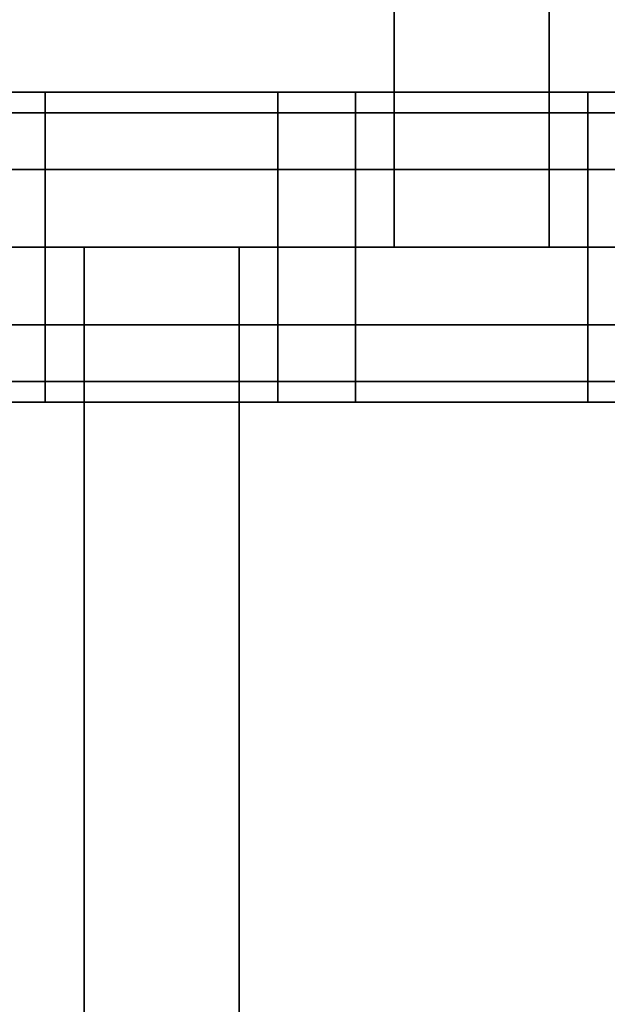
# Model space of a CAD drawing. Units: millimetres. Extents: x -25 to 450, y -251 to 285.
# Drawn here: x 217 to 221, y -30 to -24 of the extents above; entities that cross this region are included whole.
import ezdxf

# ---------------------------------------------------------------- set-up
doc = ezdxf.new("R2010")
doc.units = ezdxf.units.MM
doc.header["$LTSCALE"] = 2.07
for name, color, linetype in [('EN-FALLRAUM', 14, 'Continuous'), ('SPRUNGMATTE', 104, 'Continuous'), ('TRAMPOLINRAHMEN', 253, 'Continuous')]:
    doc.layers.add(name, color=color, linetype=linetype)

msp = doc.modelspace()

# ---------------------------------------------------------------- linework, layer by layer
at = {"layer": 'EN-FALLRAUM', "linetype": 'Continuous'}
msp.add_circle((212.5, 0), 212.5, dxfattribs=at)
at = {"layer": 'SPRUNGMATTE', "color": 96, "linetype": 'Continuous'}
for points in [[(220.2526, -15, 34.1275), (220.2526, -25, 34.1275), (219.2526, -25, 34.1275), (219.2526, -15, 34.1275)], [(220.2526, -25, 32.1275), (220.2526, -15, 32.1275), (219.2526, -15, 32.1275), (219.2526, -25, 32.1275)], [(219.2526, -15, 32.1275), (219.2526, -15, 34.1275), (219.2526, -25, 34.1275), (219.2526, -25, 32.1275)], [(220.2526, -25, 32.1275), (220.2526, -25, 34.1275), (220.2526, -15, 34.1275), (220.2526, -15, 32.1275)], [(217.0026, -24.134, 32.6275), (217.0026, -24, 33.1275), (215.5026, -24, 33.1275), (215.5026, -24.134, 32.6275)], [(217.0026, -24, 33.1275), (217.0026, -24.134, 33.6275), (215.5026, -24.134, 33.6275), (215.5026, -24, 33.1275)], [(218.5026, -24.134, 32.6275), (218.5026, -24, 33.1275), (217.0026, -24, 33.1275), (217.0026, -24.134, 32.6275)], [(218.5026, -24, 33.1275), (218.5026, -24.134, 33.6275), (217.0026, -24.134, 33.6275), (217.0026, -24, 33.1275)], [(219.0026, -24.134, 32.6275), (219.0026, -24, 33.1275), (218.5026, -24, 33.1275), (218.5026, -24.134, 32.6275)], [(219.0026, -24, 33.1275), (219.0026, -24.134, 33.6275), (218.5026, -24.134, 33.6275), (218.5026, -24, 33.1275)], [(220.5026, -24.134, 32.6275), (220.5026, -24, 33.1275), (219.0026, -24, 33.1275), (219.0026, -24.134, 32.6275)], [(220.5026, -24, 33.1275), (220.5026, -24.134, 33.6275), (219.0026, -24.134, 33.6275), (219.0026, -24, 33.1275)], [(222.0026, -24.134, 32.6275), (222.0026, -24, 33.1275), (220.5026, -24, 33.1275), (220.5026, -24.134, 32.6275)], [(222.0026, -24, 33.1275), (222.0026, -24.134, 33.6275), (220.5026, -24.134, 33.6275), (220.5026, -24, 33.1275)], [(217.0026, -24.5, 32.2615), (217.0026, -24.134, 32.6275), (215.5026, -24.134, 32.6275), (215.5026, -24.5, 32.2615)], [(217.0026, -24.134, 33.6275), (217.0026, -24.5, 33.9935), (215.5026, -24.5, 33.9935), (215.5026, -24.134, 33.6275)], [(218.5026, -24.5, 32.2615), (218.5026, -24.134, 32.6275), (217.0026, -24.134, 32.6275), (217.0026, -24.5, 32.2615)], [(218.5026, -24.134, 33.6275), (218.5026, -24.5, 33.9935), (217.0026, -24.5, 33.9935), (217.0026, -24.134, 33.6275)], [(219.0026, -24.5, 32.2615), (219.0026, -24.134, 32.6275), (218.5026, -24.134, 32.6275), (218.5026, -24.5, 32.2615)], [(219.0026, -24.134, 33.6275), (219.0026, -24.5, 33.9935), (218.5026, -24.5, 33.9935), (218.5026, -24.134, 33.6275)], [(220.5026, -24.5, 32.2615), (220.5026, -24.134, 32.6275), (219.0026, -24.134, 32.6275), (219.0026, -24.5, 32.2615)], [(220.5026, -24.134, 33.6275), (220.5026, -24.5, 33.9935), (219.0026, -24.5, 33.9935), (219.0026, -24.134, 33.6275)], [(222.0026, -24.5, 32.2615), (222.0026, -24.134, 32.6275), (220.5026, -24.134, 32.6275), (220.5026, -24.5, 32.2615)], [(222.0026, -24.134, 33.6275), (222.0026, -24.5, 33.9935), (220.5026, -24.5, 33.9935), (220.5026, -24.134, 33.6275)], [(217.0026, -25, 32.1275), (217.0026, -24.5, 32.2615), (215.5026, -24.5, 32.2615), (215.5026, -25, 32.1275)], [(217.0026, -24.5, 33.9935), (217.0026, -25, 34.1275), (215.5026, -25, 34.1275), (215.5026, -24.5, 33.9935)], [(218.5026, -25, 32.1275), (218.5026, -24.5, 32.2615), (217.0026, -24.5, 32.2615), (217.0026, -25, 32.1275)], [(218.5026, -24.5, 33.9935), (218.5026, -25, 34.1275), (217.0026, -25, 34.1275), (217.0026, -24.5, 33.9935)], [(219.0026, -25, 32.1275), (219.0026, -24.5, 32.2615), (218.5026, -24.5, 32.2615), (218.5026, -25, 32.1275)], [(219.0026, -24.5, 33.9935), (219.0026, -25, 34.1275), (218.5026, -25, 34.1275), (218.5026, -24.5, 33.9935)], [(220.5026, -25, 32.1275), (220.5026, -24.5, 32.2615), (219.0026, -24.5, 32.2615), (219.0026, -25, 32.1275)], [(220.5026, -24.5, 33.9935), (220.5026, -25, 34.1275), (219.0026, -25, 34.1275), (219.0026, -24.5, 33.9935)], [(222.0026, -25, 32.1275), (222.0026, -24.5, 32.2615), (220.5026, -24.5, 32.2615), (220.5026, -25, 32.1275)], [(222.0026, -24.5, 33.9935), (222.0026, -25, 34.1275), (220.5026, -25, 34.1275), (220.5026, -24.5, 33.9935)], [(217.0026, -25.5, 32.2615), (217.0026, -25, 32.1275), (215.5026, -25, 32.1275), (215.5026, -25.5, 32.2615)], [(217.0026, -25, 34.1275), (217.0026, -25.5, 33.9935), (215.5026, -25.5, 33.9935), (215.5026, -25, 34.1275)], [(218.5026, -25.5, 32.2615), (218.5026, -25, 32.1275), (217.0026, -25, 32.1275), (217.0026, -25.5, 32.2615)], [(218.5026, -25, 34.1275), (218.5026, -25.5, 33.9935), (217.0026, -25.5, 33.9935), (217.0026, -25, 34.1275)], [(218.2526, -25, 32.1275), (218.2526, -25, 34.1275), (217.2526, -25, 34.1275), (217.2526, -25, 32.1275)], [(218.2526, -25, 34.1275), (218.2526, -35, 34.1275), (217.2526, -35, 34.1275), (217.2526, -25, 34.1275)], [(218.2526, -35, 32.1275), (218.2526, -25, 32.1275), (217.2526, -25, 32.1275), (217.2526, -35, 32.1275)], [(217.2526, -25, 32.1275), (217.2526, -25, 34.1275), (217.2526, -35, 34.1275), (217.2526, -35, 32.1275)], [(218.2526, -35, 32.1275), (218.2526, -35, 34.1275), (218.2526, -25, 34.1275), (218.2526, -25, 32.1275)], [(219.0026, -25.5, 32.2615), (219.0026, -25, 32.1275), (218.5026, -25, 32.1275), (218.5026, -25.5, 32.2615)], [(219.0026, -25, 34.1275), (219.0026, -25.5, 33.9935), (218.5026, -25.5, 33.9935), (218.5026, -25, 34.1275)], [(220.5026, -25.5, 32.2615), (220.5026, -25, 32.1275), (219.0026, -25, 32.1275), (219.0026, -25.5, 32.2615)], [(220.5026, -25, 34.1275), (220.5026, -25.5, 33.9935), (219.0026, -25.5, 33.9935), (219.0026, -25, 34.1275)], [(220.2526, -25, 34.1275), (220.2526, -25, 32.1275), (219.2526, -25, 32.1275), (219.2526, -25, 34.1275)], [(222.0026, -25.5, 32.2615), (222.0026, -25, 32.1275), (220.5026, -25, 32.1275), (220.5026, -25.5, 32.2615)], [(222.0026, -25, 34.1275), (222.0026, -25.5, 33.9935), (220.5026, -25.5, 33.9935), (220.5026, -25, 34.1275)], [(217.0026, -25.866, 32.6275), (217.0026, -25.5, 32.2615), (215.5026, -25.5, 32.2615), (215.5026, -25.866, 32.6275)], [(217.0026, -25.5, 33.9935), (217.0026, -25.866, 33.6275), (215.5026, -25.866, 33.6275), (215.5026, -25.5, 33.9935)], [(218.5026, -25.866, 32.6275), (218.5026, -25.5, 32.2615), (217.0026, -25.5, 32.2615), (217.0026, -25.866, 32.6275)], [(218.5026, -25.5, 33.9935), (218.5026, -25.866, 33.6275), (217.0026, -25.866, 33.6275), (217.0026, -25.5, 33.9935)], [(219.0026, -25.866, 32.6275), (219.0026, -25.5, 32.2615), (218.5026, -25.5, 32.2615), (218.5026, -25.866, 32.6275)], [(219.0026, -25.5, 33.9935), (219.0026, -25.866, 33.6275), (218.5026, -25.866, 33.6275), (218.5026, -25.5, 33.9935)], [(220.5026, -25.866, 32.6275), (220.5026, -25.5, 32.2615), (219.0026, -25.5, 32.2615), (219.0026, -25.866, 32.6275)], [(220.5026, -25.5, 33.9935), (220.5026, -25.866, 33.6275), (219.0026, -25.866, 33.6275), (219.0026, -25.5, 33.9935)], [(222.0026, -25.866, 32.6275), (222.0026, -25.5, 32.2615), (220.5026, -25.5, 32.2615), (220.5026, -25.866, 32.6275)], [(222.0026, -25.5, 33.9935), (222.0026, -25.866, 33.6275), (220.5026, -25.866, 33.6275), (220.5026, -25.5, 33.9935)], [(217.0026, -25.866, 33.6275), (217.0026, -26, 33.1275), (215.5026, -26, 33.1275), (215.5026, -25.866, 33.6275)], [(217.0026, -26, 33.1275), (217.0026, -25.866, 32.6275), (215.5026, -25.866, 32.6275), (215.5026, -26, 33.1275)], [(218.5026, -25.866, 33.6275), (218.5026, -26, 33.1275), (217.0026, -26, 33.1275), (217.0026, -25.866, 33.6275)], [(218.5026, -26, 33.1275), (218.5026, -25.866, 32.6275), (217.0026, -25.866, 32.6275), (217.0026, -26, 33.1275)], [(219.0026, -25.866, 33.6275), (219.0026, -26, 33.1275), (218.5026, -26, 33.1275), (218.5026, -25.866, 33.6275)], [(219.0026, -26, 33.1275), (219.0026, -25.866, 32.6275), (218.5026, -25.866, 32.6275), (218.5026, -26, 33.1275)], [(220.5026, -25.866, 33.6275), (220.5026, -26, 33.1275), (219.0026, -26, 33.1275), (219.0026, -25.866, 33.6275)], [(220.5026, -26, 33.1275), (220.5026, -25.866, 32.6275), (219.0026, -25.866, 32.6275), (219.0026, -26, 33.1275)], [(222.0026, -25.866, 33.6275), (222.0026, -26, 33.1275), (220.5026, -26, 33.1275), (220.5026, -25.866, 33.6275)], [(222.0026, -26, 33.1275), (222.0026, -25.866, 32.6275), (220.5026, -25.866, 32.6275), (220.5026, -26, 33.1275)]]:
    msp.add_3dface(points, dxfattribs=at)
for points, invisible_edges in [([(217.0026, -24.134, 32.6275), (217.0026, -24.134, 33.6275), (217.0026, -24, 33.1275)], 1), ([(217.0026, -24.134, 33.6275), (217.0026, -24.134, 32.6275), (217.0026, -24, 33.1275)], 1), ([(218.5026, -24.134, 32.6275), (218.5026, -24.134, 33.6275), (218.5026, -24, 33.1275)], 1), ([(218.5026, -24.134, 33.6275), (218.5026, -24.134, 32.6275), (218.5026, -24, 33.1275)], 1), ([(219.0026, -24.134, 33.6275), (219.0026, -24.134, 32.6275), (219.0026, -24, 33.1275)], 1), ([(219.0026, -24.134, 32.6275), (219.0026, -24.134, 33.6275), (219.0026, -24, 33.1275)], 1), ([(220.5026, -24.134, 32.6275), (220.5026, -24.134, 33.6275), (220.5026, -24, 33.1275)], 1), ([(220.5026, -24.134, 33.6275), (220.5026, -24.134, 32.6275), (220.5026, -24, 33.1275)], 1), ([(217.0026, -24.5, 32.2615), (217.0026, -24.5, 33.9935), (217.0026, -24.134, 33.6275)], 13), ([(217.0026, -24.5, 32.2615), (217.0026, -24.134, 33.6275), (217.0026, -24.134, 32.6275)], 3), ([(217.0026, -24.5, 33.9935), (217.0026, -24.5, 32.2615), (217.0026, -24.134, 33.6275)], 3), ([(217.0026, -24.134, 33.6275), (217.0026, -24.5, 32.2615), (217.0026, -24.134, 32.6275)], 13), ([(218.5026, -24.5, 32.2615), (218.5026, -24.5, 33.9935), (218.5026, -24.134, 33.6275)], 13), ([(218.5026, -24.5, 32.2615), (218.5026, -24.134, 33.6275), (218.5026, -24.134, 32.6275)], 3), ([(218.5026, -24.5, 33.9935), (218.5026, -24.5, 32.2615), (218.5026, -24.134, 33.6275)], 3), ([(218.5026, -24.134, 33.6275), (218.5026, -24.5, 32.2615), (218.5026, -24.134, 32.6275)], 13), ([(219.0026, -24.5, 33.9935), (219.0026, -24.5, 32.2615), (219.0026, -24.134, 32.6275)], 13), ([(219.0026, -24.5, 33.9935), (219.0026, -24.134, 32.6275), (219.0026, -24.134, 33.6275)], 3), ([(219.0026, -24.5, 32.2615), (219.0026, -24.5, 33.9935), (219.0026, -24.134, 33.6275)], 13), ([(219.0026, -24.5, 32.2615), (219.0026, -24.134, 33.6275), (219.0026, -24.134, 32.6275)], 3), ([(220.5026, -24.5, 32.2615), (220.5026, -24.5, 33.9935), (220.5026, -24.134, 33.6275)], 13), ([(220.5026, -24.5, 32.2615), (220.5026, -24.134, 33.6275), (220.5026, -24.134, 32.6275)], 3), ([(220.5026, -24.5, 33.9935), (220.5026, -24.5, 32.2615), (220.5026, -24.134, 33.6275)], 3), ([(220.5026, -24.134, 33.6275), (220.5026, -24.5, 32.2615), (220.5026, -24.134, 32.6275)], 13), ([(217.0026, -25, 32.1275), (217.0026, -25, 34.1275), (217.0026, -24.5, 33.9935)], 13), ([(217.0026, -25, 32.1275), (217.0026, -24.5, 33.9935), (217.0026, -24.5, 32.2615)], 3), ([(217.0026, -25, 34.1275), (217.0026, -25, 32.1275), (217.0026, -24.5, 33.9935)], 3), ([(217.0026, -24.5, 33.9935), (217.0026, -25, 32.1275), (217.0026, -24.5, 32.2615)], 13), ([(218.5026, -25, 32.1275), (218.5026, -25, 34.1275), (218.5026, -24.5, 32.2615)], 3), ([(218.5026, -24.5, 32.2615), (218.5026, -25, 34.1275), (218.5026, -24.5, 33.9935)], 13), ([(218.5026, -25, 34.1275), (218.5026, -25, 32.1275), (218.5026, -24.5, 32.2615)], 13), ([(218.5026, -25, 34.1275), (218.5026, -24.5, 32.2615), (218.5026, -24.5, 33.9935)], 3), ([(219.0026, -25, 34.1275), (219.0026, -25, 32.1275), (219.0026, -24.5, 33.9935)], 3), ([(219.0026, -24.5, 33.9935), (219.0026, -25, 32.1275), (219.0026, -24.5, 32.2615)], 13), ([(219.0026, -25, 32.1275), (219.0026, -25, 34.1275), (219.0026, -24.5, 32.2615)], 3), ([(219.0026, -24.5, 32.2615), (219.0026, -25, 34.1275), (219.0026, -24.5, 33.9935)], 13), ([(220.5026, -25, 32.1275), (220.5026, -25, 34.1275), (220.5026, -24.5, 33.9935)], 13), ([(220.5026, -25, 32.1275), (220.5026, -24.5, 33.9935), (220.5026, -24.5, 32.2615)], 3), ([(220.5026, -25, 34.1275), (220.5026, -25, 32.1275), (220.5026, -24.5, 33.9935)], 3), ([(220.5026, -24.5, 33.9935), (220.5026, -25, 32.1275), (220.5026, -24.5, 32.2615)], 13), ([(217.0026, -25.5, 32.2615), (217.0026, -25.5, 33.9935), (217.0026, -25, 32.1275)], 3), ([(217.0026, -25, 32.1275), (217.0026, -25.5, 33.9935), (217.0026, -25, 34.1275)], 13), ([(217.0026, -25.5, 33.9935), (217.0026, -25.5, 32.2615), (217.0026, -25, 32.1275)], 13), ([(217.0026, -25.5, 33.9935), (217.0026, -25, 32.1275), (217.0026, -25, 34.1275)], 3), ([(218.5026, -25.5, 32.2615), (218.5026, -25.5, 33.9935), (218.5026, -25, 32.1275)], 3), ([(218.5026, -25, 32.1275), (218.5026, -25.5, 33.9935), (218.5026, -25, 34.1275)], 13), ([(218.5026, -25.5, 33.9935), (218.5026, -25.5, 32.2615), (218.5026, -25, 32.1275)], 13), ([(218.5026, -25.5, 33.9935), (218.5026, -25, 32.1275), (218.5026, -25, 34.1275)], 3), ([(219.0026, -25.5, 33.9935), (219.0026, -25.5, 32.2615), (219.0026, -25, 34.1275)], 3), ([(219.0026, -25, 34.1275), (219.0026, -25.5, 32.2615), (219.0026, -25, 32.1275)], 13), ([(219.0026, -25.5, 32.2615), (219.0026, -25.5, 33.9935), (219.0026, -25, 32.1275)], 3), ([(219.0026, -25, 32.1275), (219.0026, -25.5, 33.9935), (219.0026, -25, 34.1275)], 13), ([(220.5026, -25.5, 32.2615), (220.5026, -25.5, 33.9935), (220.5026, -25, 34.1275)], 13), ([(220.5026, -25.5, 32.2615), (220.5026, -25, 34.1275), (220.5026, -25, 32.1275)], 3), ([(220.5026, -25.5, 33.9935), (220.5026, -25.5, 32.2615), (220.5026, -25, 34.1275)], 3), ([(220.5026, -25, 34.1275), (220.5026, -25.5, 32.2615), (220.5026, -25, 32.1275)], 13), ([(217.0026, -25.866, 32.6275), (217.0026, -25.866, 33.6275), (217.0026, -25.5, 32.2615)], 3), ([(217.0026, -25.5, 32.2615), (217.0026, -25.866, 33.6275), (217.0026, -25.5, 33.9935)], 13), ([(217.0026, -25.866, 33.6275), (217.0026, -25.866, 32.6275), (217.0026, -25.5, 32.2615)], 13), ([(217.0026, -25.866, 33.6275), (217.0026, -25.5, 32.2615), (217.0026, -25.5, 33.9935)], 3), ([(218.5026, -25.866, 32.6275), (218.5026, -25.866, 33.6275), (218.5026, -25.5, 32.2615)], 3), ([(218.5026, -25.5, 32.2615), (218.5026, -25.866, 33.6275), (218.5026, -25.5, 33.9935)], 13), ([(218.5026, -25.866, 33.6275), (218.5026, -25.866, 32.6275), (218.5026, -25.5, 32.2615)], 13), ([(218.5026, -25.866, 33.6275), (218.5026, -25.5, 32.2615), (218.5026, -25.5, 33.9935)], 3), ([(219.0026, -25.866, 33.6275), (219.0026, -25.866, 32.6275), (219.0026, -25.5, 32.2615)], 13), ([(219.0026, -25.866, 33.6275), (219.0026, -25.5, 32.2615), (219.0026, -25.5, 33.9935)], 3), ([(219.0026, -25.866, 32.6275), (219.0026, -25.866, 33.6275), (219.0026, -25.5, 33.9935)], 13), ([(219.0026, -25.866, 32.6275), (219.0026, -25.5, 33.9935), (219.0026, -25.5, 32.2615)], 3), ([(220.5026, -25.866, 32.6275), (220.5026, -25.866, 33.6275), (220.5026, -25.5, 33.9935)], 13), ([(220.5026, -25.866, 32.6275), (220.5026, -25.5, 33.9935), (220.5026, -25.5, 32.2615)], 3), ([(220.5026, -25.866, 33.6275), (220.5026, -25.866, 32.6275), (220.5026, -25.5, 32.2615)], 13), ([(220.5026, -25.866, 33.6275), (220.5026, -25.5, 32.2615), (220.5026, -25.5, 33.9935)], 3), ([(217.0026, -25.866, 33.6275), (217.0026, -25.866, 32.6275), (217.0026, -26, 33.1275)], 1), ([(217.0026, -25.866, 32.6275), (217.0026, -25.866, 33.6275), (217.0026, -26, 33.1275)], 1), ([(218.5026, -25.866, 33.6275), (218.5026, -25.866, 32.6275), (218.5026, -26, 33.1275)], 1), ([(218.5026, -25.866, 32.6275), (218.5026, -25.866, 33.6275), (218.5026, -26, 33.1275)], 1), ([(219.0026, -25.866, 32.6275), (219.0026, -25.866, 33.6275), (219.0026, -26, 33.1275)], 1), ([(219.0026, -25.866, 33.6275), (219.0026, -25.866, 32.6275), (219.0026, -26, 33.1275)], 1), ([(220.5026, -25.866, 33.6275), (220.5026, -25.866, 32.6275), (220.5026, -26, 33.1275)], 1), ([(220.5026, -25.866, 32.6275), (220.5026, -25.866, 33.6275), (220.5026, -26, 33.1275)], 1)]:
    msp.add_3dface(points, dxfattribs=dict(at, invisible_edges=invisible_edges))

# ---------------------------------------------------------------- meshes
at = {"layer": 'TRAMPOLINRAHMEN', "color": 252, "linetype": 'Continuous'}
mesh = msp.add_polyface(dxfattribs=at)
corners = [(125.6218, 4.5532, 36.3275), (125.6218, -4.5532, 36.3275), (125.5026, 0, 36.3275), (125.9792, 9.094, 36.3275), (125.9792, -9.094, 36.3275), (126.5737, 13.6098, 36.3275), (126.5737, -13.6098, 36.3275), (127.4037, 18.0883, 36.3275), (127.4037, -18.0883, 36.3275), (128.467, 22.5173, 36.3275), (128.467, -22.5173, 36.3275), (129.7607, 26.8845, 36.3275), (129.7607, -26.8845, 36.3275), (131.2811, 31.178, 36.3275), (131.2811, -31.178, 36.3275), (133.0241, 35.3861, 36.3275), (133.0241, -35.3861, 36.3275), (134.985, 39.4972, 36.3275), (134.985, -39.4972, 36.3275), (137.1584, 43.5, 36.3275), (137.1584, -43.5, 36.3275), (139.5383, 47.3836, 36.3275), (139.5383, -47.3836, 36.3275), (142.1181, 51.1373, 36.3275), (142.1181, -51.1373, 36.3275), (144.8909, 54.7509, 36.3275), (144.8909, -54.7509, 36.3275), (147.849, 58.2144, 36.3275), (147.849, -58.2144, 36.3275), (150.9843, 61.5183, 36.3275), (149.5026, 0, 36.3275), (149.5889, 3.2972, 36.3275), (149.8477, 6.5853, 36.3275), (150.2782, 9.8554, 36.3275), (150.8793, 13.0984, 36.3275), (151.6493, 16.3056, 36.3275), (154.2882, 64.6536, 36.3275), (152.586, 19.4681, 36.3275), (153.687, 22.5772, 36.3275), (154.9492, 25.6244, 36.3275), (157.7517, 67.6117, 36.3275), (156.3692, 28.6014, 36.3275), (157.943, 31.5, 36.3275), (161.3653, 70.3845, 36.3275), (159.6663, 34.3123, 36.3275), (161.5345, 37.0305, 36.3275), (165.119, 72.9643, 36.3275), (163.5424, 39.6472, 36.3275), (165.6845, 42.1552, 36.3275), (169.0026, 75.3442, 36.3275), (167.9549, 44.5477, 36.3275), (170.3474, 46.8181, 36.3275), (173.0054, 77.5176, 36.3275), (172.8554, 48.9602, 36.3275), (175.4721, 50.9681, 36.3275), (177.1165, 79.4785, 36.3275), (178.1903, 52.8362, 36.3275), (181.3246, 81.2215, 36.3275), (181.0026, 54.5596, 36.3275), (183.9012, 56.1334, 36.3275), (185.6181, 82.7419, 36.3275), (186.8782, 57.5534, 36.3275), (189.9853, 84.0355, 36.3275), (189.9254, 58.8156, 36.3275), (193.0345, 59.9166, 36.3275), (194.4143, 85.0988, 36.3275), (196.197, 60.8533, 36.3275), (198.8928, 85.9289, 36.3275), (199.4042, 61.6233, 36.3275), (203.4086, 86.5234, 36.3275), (202.6472, 62.2244, 36.3275), (205.9173, 62.6549, 36.3275), (207.9494, 86.8808, 36.3275), (209.2054, 62.9137, 36.3275), (212.5026, 87, 36.3275), (212.5026, 63, 36.3275), (215.7998, 62.9137, 36.3275), (217.0558, 86.8808, 36.3275), (219.0879, 62.6549, 36.3275), (221.5966, 86.5234, 36.3275), (222.358, 62.2244, 36.3275), (226.1124, 85.9289, 36.3275), (225.601, 61.6233, 36.3275), (228.8082, 60.8533, 36.3275), (230.5909, 85.0988, 36.3275), (231.9707, 59.9166, 36.3275), (235.0198, 84.0355, 36.3275), (235.0798, 58.8156, 36.3275), (239.3871, 82.7419, 36.3275), (238.127, 57.5534, 36.3275), (241.104, 56.1334, 36.3275), (243.6806, 81.2215, 36.3275), (244.0026, 54.5596, 36.3275), (247.8887, 79.4785, 36.3275), (246.8149, 52.8362, 36.3275), (249.5331, 50.9681, 36.3275), (251.9998, 77.5176, 36.3275), (252.1498, 48.9602, 36.3275), (256.0026, 75.3442, 36.3275), (254.6578, 46.8181, 36.3275), (257.0503, 44.5477, 36.3275), (259.8862, 72.9643, 36.3275), (259.3207, 42.1552, 36.3275), (261.4628, 39.6472, 36.3275), (263.6399, 70.3845, 36.3275), (263.4707, 37.0305, 36.3275), (265.3388, 34.3123, 36.3275), (267.2535, 67.6117, 36.3275), (267.0622, 31.5, 36.3275), (268.636, 28.6014, 36.3275), (270.717, 64.6536, 36.3275), (270.056, 25.6244, 36.3275), (271.3182, 22.5772, 36.3275), (274.0209, 61.5183, 36.3275), (272.4192, 19.4681, 36.3275), (273.3559, 16.3056, 36.3275), (274.1259, 13.0984, 36.3275), (277.1562, 58.2144, 36.3275), (274.727, 9.8554, 36.3275), (275.1575, 6.5853, 36.3275), (275.4163, 3.2972, 36.3275), (275.5026, 0, 36.3275), (277.1562, -58.2144, 36.3275), (280.1143, -54.7509, 36.3275), (280.1143, 54.7509, 36.3275), (282.8871, -51.1373, 36.3275), (282.8871, 51.1373, 36.3275), (285.4669, -47.3836, 36.3275), (285.4669, 47.3836, 36.3275), (287.8468, -43.5, 36.3275), (287.8468, 43.5, 36.3275), (290.0202, -39.4972, 36.3275), (290.0202, 39.4972, 36.3275), (291.981, -35.3861, 36.3275), (291.981, 35.3861, 36.3275), (293.7241, -31.178, 36.3275), (293.7241, 31.178, 36.3275), (295.2445, -26.8845, 36.3275), (295.2445, 26.8845, 36.3275), (296.5381, -22.5173, 36.3275), (296.5381, 22.5173, 36.3275), (297.6014, -18.0883, 36.3275), (297.6014, 18.0883, 36.3275), (298.4315, -13.6098, 36.3275), (298.4315, 13.6098, 36.3275), (299.026, -9.094, 36.3275), (299.026, 9.094, 36.3275), (299.3834, -4.5532, 36.3275), (299.3834, 4.5532, 36.3275), (299.5026, 0, 36.3275), (150.9843, -61.5183, 36.3275), (149.5889, -3.2972, 36.3275), (149.8477, -6.5853, 36.3275), (150.2782, -9.8554, 36.3275), (150.8793, -13.0984, 36.3275), (151.6493, -16.3056, 36.3275), (154.2882, -64.6536, 36.3275), (152.586, -19.4681, 36.3275), (153.687, -22.5772, 36.3275), (154.9492, -25.6244, 36.3275), (157.7517, -67.6117, 36.3275), (156.3692, -28.6014, 36.3275), (157.943, -31.5, 36.3275), (161.3653, -70.3845, 36.3275), (159.6663, -34.3123, 36.3275), (161.5345, -37.0305, 36.3275), (165.119, -72.9643, 36.3275), (163.5424, -39.6472, 36.3275), (165.6845, -42.1552, 36.3275), (169.0026, -75.3442, 36.3275), (167.9549, -44.5477, 36.3275), (170.3474, -46.8181, 36.3275), (173.0054, -77.5176, 36.3275), (172.8554, -48.9602, 36.3275), (175.4721, -50.9681, 36.3275), (177.1165, -79.4785, 36.3275), (178.1903, -52.8362, 36.3275), (181.3246, -81.2215, 36.3275), (181.0026, -54.5596, 36.3275), (183.9012, -56.1334, 36.3275), (185.6181, -82.7419, 36.3275), (186.8782, -57.5534, 36.3275), (189.9853, -84.0355, 36.3275), (189.9254, -58.8156, 36.3275), (193.0345, -59.9166, 36.3275), (194.4143, -85.0988, 36.3275), (196.197, -60.8533, 36.3275), (198.8928, -85.9289, 36.3275), (199.4042, -61.6233, 36.3275), (203.4086, -86.5234, 36.3275), (202.6472, -62.2244, 36.3275), (205.9173, -62.6549, 36.3275), (207.9494, -86.8808, 36.3275), (209.2054, -62.9137, 36.3275), (212.5026, -87, 36.3275), (212.5026, -63, 36.3275), (215.7998, -62.9137, 36.3275), (217.0558, -86.8808, 36.3275), (219.0879, -62.6549, 36.3275), (221.5966, -86.5234, 36.3275), (222.358, -62.2244, 36.3275), (226.1124, -85.9289, 36.3275), (225.601, -61.6233, 36.3275), (228.8082, -60.8533, 36.3275), (230.5909, -85.0988, 36.3275), (231.9707, -59.9166, 36.3275), (235.0198, -84.0355, 36.3275), (235.0798, -58.8156, 36.3275), (239.3871, -82.7419, 36.3275), (238.127, -57.5534, 36.3275), (241.104, -56.1334, 36.3275), (243.6806, -81.2215, 36.3275), (244.0026, -54.5596, 36.3275), (247.8887, -79.4785, 36.3275), (246.8149, -52.8362, 36.3275), (249.5331, -50.9681, 36.3275), (251.9998, -77.5176, 36.3275), (252.1498, -48.9602, 36.3275), (256.0026, -75.3442, 36.3275), (254.6578, -46.8181, 36.3275), (257.0503, -44.5477, 36.3275), (259.8862, -72.9643, 36.3275), (259.3207, -42.1552, 36.3275), (261.4628, -39.6472, 36.3275), (263.6399, -70.3845, 36.3275), (263.4707, -37.0305, 36.3275), (265.3388, -34.3123, 36.3275), (267.2535, -67.6117, 36.3275), (267.0622, -31.5, 36.3275), (268.636, -28.6014, 36.3275), (270.717, -64.6536, 36.3275), (270.056, -25.6244, 36.3275), (271.3182, -22.5772, 36.3275), (274.0209, -61.5183, 36.3275), (272.4192, -19.4681, 36.3275), (273.3559, -16.3056, 36.3275), (274.1259, -13.0984, 36.3275), (274.727, -9.8554, 36.3275), (275.1575, -6.5853, 36.3275), (275.4163, -3.2972, 36.3275)]
mesh.append_faces([[corners[k] for k in face] for face in [(0, 1, 2), (147, 148, 149)]], dxfattribs={"vtx0": -1, "color": 252})
mesh.append_faces([[corners[k] for k in face] for face in [(1, 3, 4), (4, 5, 6), (6, 7, 8), (8, 9, 10), (10, 11, 12), (12, 13, 14), (14, 15, 16), (16, 17, 18), (18, 19, 20), (20, 21, 22), (22, 23, 24), (24, 25, 26), (26, 27, 28), (30, 29, 31), (31, 29, 32), (32, 29, 33), (33, 29, 34), (34, 29, 35), (35, 36, 37), (37, 36, 38), (38, 36, 39), (39, 40, 41), (41, 40, 42), (42, 43, 44), (44, 43, 45), (45, 46, 47), (47, 46, 48), (48, 49, 50), (50, 49, 51), (51, 52, 53), (53, 52, 54), (54, 55, 56), (56, 57, 58), (58, 57, 59), (59, 60, 61), (61, 62, 63), (63, 62, 64), (64, 65, 66), (66, 67, 68), (68, 69, 70), (70, 69, 71), (71, 72, 73), (73, 74, 75), (75, 74, 76), (76, 77, 78), (78, 79, 80), (80, 81, 82), (82, 81, 83), (83, 84, 85), (85, 86, 87), (87, 88, 89), (89, 88, 90), (90, 91, 92), (92, 93, 94), (94, 93, 95), (95, 96, 97), (97, 98, 99), (99, 98, 100), (100, 101, 102), (102, 101, 103), (103, 104, 105), (105, 104, 106), (106, 107, 108), (108, 107, 109), (109, 110, 111), (111, 110, 112), (112, 113, 114), (114, 113, 115), (115, 113, 116), (116, 117, 118), (118, 117, 119), (119, 117, 120), (120, 117, 121), (122, 117, 123), (123, 124, 125), (125, 126, 127), (127, 128, 129), (129, 130, 131), (131, 132, 133), (133, 134, 135), (135, 136, 137), (137, 138, 139), (139, 140, 141), (141, 142, 143), (143, 144, 145), (145, 146, 147), (150, 155, 156), (156, 159, 160), (160, 162, 163), (163, 165, 166), (166, 168, 169), (169, 171, 172), (172, 174, 175), (175, 176, 177), (177, 179, 180), (180, 181, 182), (182, 184, 185), (185, 186, 187), (187, 188, 189), (189, 191, 192), (192, 193, 194), (194, 196, 197), (197, 198, 199), (199, 200, 201), (201, 203, 204), (204, 205, 206), (206, 207, 208), (208, 210, 211), (211, 212, 213), (213, 215, 216), (216, 217, 218), (218, 220, 221), (221, 223, 224), (224, 226, 227), (227, 229, 230), (230, 232, 233), (233, 236, 122)]], dxfattribs={"vtx0": -1, "vtx1": -1, "color": 252})
mesh.append_faces([[corners[k] for k in face] for face in [(28, 29, 30), (121, 117, 122)]], dxfattribs={"vtx0": -1, "vtx1": -1, "vtx2": -1, "color": 252})
mesh.append_faces([[corners[k] for k in face] for face in [(1, 0, 3), (4, 3, 5), (6, 5, 7), (8, 7, 9), (10, 9, 11), (12, 11, 13), (14, 13, 15), (16, 15, 17), (18, 17, 19), (20, 19, 21), (22, 21, 23), (24, 23, 25), (26, 25, 27), (28, 27, 29), (35, 29, 36), (39, 36, 40), (42, 40, 43), (45, 43, 46), (48, 46, 49), (51, 49, 52), (54, 52, 55), (56, 55, 57), (59, 57, 60), (61, 60, 62), (64, 62, 65), (66, 65, 67), (68, 67, 69), (71, 69, 72), (73, 72, 74), (76, 74, 77), (78, 77, 79), (80, 79, 81), (83, 81, 84), (85, 84, 86), (87, 86, 88), (90, 88, 91), (92, 91, 93), (95, 93, 96), (97, 96, 98), (100, 98, 101), (103, 101, 104), (106, 104, 107), (109, 107, 110), (112, 110, 113), (116, 113, 117), (123, 117, 124), (125, 124, 126), (127, 126, 128), (129, 128, 130), (131, 130, 132), (133, 132, 134), (135, 134, 136), (137, 136, 138), (139, 138, 140), (141, 140, 142), (143, 142, 144), (145, 144, 146), (147, 146, 148), (30, 150, 28), (150, 30, 151), (150, 151, 152), (150, 152, 153), (150, 153, 154), (150, 154, 155), (156, 155, 157), (156, 157, 158), (156, 158, 159), (160, 159, 161), (160, 161, 162), (163, 162, 164), (163, 164, 165), (166, 165, 167), (166, 167, 168), (169, 168, 170), (169, 170, 171), (172, 171, 173), (172, 173, 174), (175, 174, 176), (177, 176, 178), (177, 178, 179), (180, 179, 181), (182, 181, 183), (182, 183, 184), (185, 184, 186), (187, 186, 188), (189, 188, 190), (189, 190, 191), (192, 191, 193), (194, 193, 195), (194, 195, 196), (197, 196, 198), (199, 198, 200), (201, 200, 202), (201, 202, 203), (204, 203, 205), (206, 205, 207), (208, 207, 209), (208, 209, 210), (211, 210, 212), (213, 212, 214), (213, 214, 215), (216, 215, 217), (218, 217, 219), (218, 219, 220), (221, 220, 222), (221, 222, 223), (224, 223, 225), (224, 225, 226), (227, 226, 228), (227, 228, 229), (230, 229, 231), (230, 231, 232), (233, 232, 234), (233, 234, 235), (233, 235, 236), (122, 236, 237), (122, 237, 238), (122, 238, 239), (122, 239, 121)]], dxfattribs={"vtx0": -1, "vtx2": -1, "color": 252})
mesh = msp.add_polyface(dxfattribs=at)
corners = [(125.6218, -4.5532, 36.6275), (125.6218, 4.5532, 36.6275), (125.5026, 0, 36.6275), (125.9792, -9.094, 36.6275), (125.9792, 9.094, 36.6275), (126.5737, -13.6098, 36.6275), (126.5737, 13.6098, 36.6275), (127.4037, -18.0883, 36.6275), (127.4037, 18.0883, 36.6275), (128.467, 22.5173, 36.6275), (128.467, -22.5173, 36.6275), (129.7607, -26.8845, 36.6275), (129.7607, 26.8845, 36.6275), (131.2811, -31.178, 36.6275), (131.2811, 31.178, 36.6275), (133.0241, -35.3861, 36.6275), (133.0241, 35.3861, 36.6275), (134.985, 39.4972, 36.6275), (134.985, -39.4972, 36.6275), (137.1584, 43.5, 36.6275), (137.1584, -43.5, 36.6275), (139.5383, -47.3836, 36.6275), (139.5383, 47.3836, 36.6275), (142.1181, 51.1373, 36.6275), (142.1181, -51.1373, 36.6275), (144.8909, -54.7509, 36.6275), (144.8909, 54.7509, 36.6275), (147.849, -58.2144, 36.6275), (147.849, 58.2144, 36.6275), (150.9843, -61.5183, 36.6275), (149.5026, 0, 36.6275), (149.5889, -3.2972, 36.6275), (149.8477, -6.5853, 36.6275), (150.2782, -9.8554, 36.6275), (150.8793, -13.0984, 36.6275), (151.6493, -16.3056, 36.6275), (154.2882, -64.6536, 36.6275), (152.586, -19.4681, 36.6275), (153.687, -22.5772, 36.6275), (154.9492, -25.6244, 36.6275), (157.7517, -67.6117, 36.6275), (156.3692, -28.6014, 36.6275), (157.943, -31.5, 36.6275), (161.3653, -70.3845, 36.6275), (159.6663, -34.3123, 36.6275), (161.5345, -37.0305, 36.6275), (165.119, -72.9643, 36.6275), (163.5424, -39.6472, 36.6275), (165.6845, -42.1552, 36.6275), (169.0026, -75.3442, 36.6275), (167.9549, -44.5477, 36.6275), (170.3474, -46.8181, 36.6275), (173.0054, -77.5176, 36.6275), (172.8554, -48.9602, 36.6275), (175.4721, -50.9681, 36.6275), (177.1165, -79.4785, 36.6275), (178.1903, -52.8362, 36.6275), (181.3246, -81.2215, 36.6275), (181.0026, -54.5596, 36.6275), (183.9012, -56.1334, 36.6275), (185.6181, -82.7419, 36.6275), (186.8782, -57.5534, 36.6275), (189.9853, -84.0355, 36.6275), (189.9254, -58.8156, 36.6275), (193.0345, -59.9166, 36.6275), (194.4143, -85.0988, 36.6275), (196.197, -60.8533, 36.6275), (198.8928, -85.9289, 36.6275), (199.4042, -61.6233, 36.6275), (203.4086, -86.5234, 36.6275), (202.6472, -62.2244, 36.6275), (205.9173, -62.6549, 36.6275), (207.9494, -86.8808, 36.6275), (209.2054, -62.9137, 36.6275), (212.5026, -87, 36.6275), (212.5026, -63, 36.6275), (215.7998, -62.9137, 36.6275), (217.0558, -86.8808, 36.6275), (219.0879, -62.6549, 36.6275), (221.5966, -86.5234, 36.6275), (222.358, -62.2244, 36.6275), (226.1124, -85.9289, 36.6275), (225.601, -61.6233, 36.6275), (228.8082, -60.8533, 36.6275), (230.5909, -85.0988, 36.6275), (231.9707, -59.9166, 36.6275), (235.0198, -84.0355, 36.6275), (235.0798, -58.8156, 36.6275), (239.3871, -82.7419, 36.6275), (238.127, -57.5534, 36.6275), (241.104, -56.1334, 36.6275), (243.6806, -81.2215, 36.6275), (244.0026, -54.5596, 36.6275), (247.8887, -79.4785, 36.6275), (246.8149, -52.8362, 36.6275), (249.5331, -50.9681, 36.6275), (251.9998, -77.5176, 36.6275), (252.1498, -48.9602, 36.6275), (256.0026, -75.3442, 36.6275), (254.6578, -46.8181, 36.6275), (257.0503, -44.5477, 36.6275), (259.8862, -72.9643, 36.6275), (259.3207, -42.1552, 36.6275), (261.4628, -39.6472, 36.6275), (263.6399, -70.3845, 36.6275), (263.4707, -37.0305, 36.6275), (265.3388, -34.3123, 36.6275), (267.2535, -67.6117, 36.6275), (267.0622, -31.5, 36.6275), (268.636, -28.6014, 36.6275), (270.717, -64.6536, 36.6275), (270.056, -25.6244, 36.6275), (271.3182, -22.5772, 36.6275), (274.0209, -61.5183, 36.6275), (272.4192, -19.4681, 36.6275), (273.3559, -16.3056, 36.6275), (274.1259, -13.0984, 36.6275), (277.1562, -58.2144, 36.6275), (274.727, -9.8554, 36.6275), (275.1575, -6.5853, 36.6275), (275.4163, -3.2972, 36.6275), (275.5026, 0, 36.6275), (150.9843, 61.5183, 36.6275), (149.5889, 3.2972, 36.6275), (149.8477, 6.5853, 36.6275), (150.2782, 9.8554, 36.6275), (150.8793, 13.0984, 36.6275), (151.6493, 16.3056, 36.6275), (154.2882, 64.6536, 36.6275), (152.586, 19.4681, 36.6275), (153.687, 22.5772, 36.6275), (154.9492, 25.6244, 36.6275), (157.7517, 67.6117, 36.6275), (156.3692, 28.6014, 36.6275), (157.943, 31.5, 36.6275), (161.3653, 70.3845, 36.6275), (159.6663, 34.3123, 36.6275), (161.5345, 37.0305, 36.6275), (165.119, 72.9643, 36.6275), (163.5424, 39.6472, 36.6275), (165.6845, 42.1552, 36.6275), (169.0026, 75.3442, 36.6275), (167.9549, 44.5477, 36.6275), (170.3474, 46.8181, 36.6275), (173.0054, 77.5176, 36.6275), (172.8554, 48.9602, 36.6275), (175.4721, 50.9681, 36.6275), (177.1165, 79.4785, 36.6275), (178.1903, 52.8362, 36.6275), (181.3246, 81.2215, 36.6275), (181.0026, 54.5596, 36.6275), (183.9012, 56.1334, 36.6275), (185.6181, 82.7419, 36.6275), (186.8782, 57.5534, 36.6275), (189.9853, 84.0355, 36.6275), (189.9254, 58.8156, 36.6275), (193.0345, 59.9166, 36.6275), (194.4143, 85.0988, 36.6275), (196.197, 60.8533, 36.6275), (198.8928, 85.9289, 36.6275), (199.4042, 61.6233, 36.6275), (203.4086, 86.5234, 36.6275), (202.6472, 62.2244, 36.6275), (205.9173, 62.6549, 36.6275), (207.9494, 86.8808, 36.6275), (209.2054, 62.9137, 36.6275), (212.5026, 87, 36.6275), (212.5026, 63, 36.6275), (215.7998, 62.9137, 36.6275), (217.0558, 86.8808, 36.6275), (219.0879, 62.6549, 36.6275), (221.5966, 86.5234, 36.6275), (222.358, 62.2244, 36.6275), (226.1124, 85.9289, 36.6275), (225.601, 61.6233, 36.6275), (228.8082, 60.8533, 36.6275), (230.5909, 85.0988, 36.6275), (231.9707, 59.9166, 36.6275), (235.0198, 84.0355, 36.6275), (235.0798, 58.8156, 36.6275), (239.3871, 82.7419, 36.6275), (238.127, 57.5534, 36.6275), (241.104, 56.1334, 36.6275), (243.6806, 81.2215, 36.6275), (244.0026, 54.5596, 36.6275), (247.8887, 79.4785, 36.6275), (246.8149, 52.8362, 36.6275), (249.5331, 50.9681, 36.6275), (251.9998, 77.5176, 36.6275), (252.1498, 48.9602, 36.6275), (256.0026, 75.3442, 36.6275), (254.6578, 46.8181, 36.6275), (257.0503, 44.5477, 36.6275), (259.8862, 72.9643, 36.6275), (259.3207, 42.1552, 36.6275), (261.4628, 39.6472, 36.6275), (263.6399, 70.3845, 36.6275), (263.4707, 37.0305, 36.6275), (265.3388, 34.3123, 36.6275), (267.2535, 67.6117, 36.6275), (267.0622, 31.5, 36.6275), (268.636, 28.6014, 36.6275), (270.717, 64.6536, 36.6275), (270.056, 25.6244, 36.6275), (271.3182, 22.5772, 36.6275), (274.0209, 61.5183, 36.6275), (272.4192, 19.4681, 36.6275), (273.3559, 16.3056, 36.6275), (274.1259, 13.0984, 36.6275), (277.1562, 58.2144, 36.6275), (274.727, 9.8554, 36.6275), (275.1575, 6.5853, 36.6275), (275.4163, 3.2972, 36.6275), (280.1143, -54.7509, 36.6275), (280.1143, 54.7509, 36.6275), (282.8871, -51.1373, 36.6275), (282.8871, 51.1373, 36.6275), (285.4669, -47.3836, 36.6275), (285.4669, 47.3836, 36.6275), (287.8468, -43.5, 36.6275), (287.8468, 43.5, 36.6275), (290.0202, -39.4972, 36.6275), (290.0202, 39.4972, 36.6275), (291.981, -35.3861, 36.6275), (291.981, 35.3861, 36.6275), (293.7241, -31.178, 36.6275), (293.7241, 31.178, 36.6275), (295.2445, -26.8845, 36.6275), (295.2445, 26.8845, 36.6275), (296.5381, -22.5173, 36.6275), (296.5381, 22.5173, 36.6275), (297.6014, -18.0883, 36.6275), (297.6014, 18.0883, 36.6275), (298.4315, -13.6098, 36.6275), (298.4315, 13.6098, 36.6275), (299.026, -9.094, 36.6275), (299.026, 9.094, 36.6275), (299.3834, -4.5532, 36.6275), (299.3834, 4.5532, 36.6275), (299.5026, 0, 36.6275)]
mesh.append_faces([[corners[k] for k in face] for face in [(0, 1, 2), (238, 237, 239)]], dxfattribs={"vtx0": -1, "color": 252})
mesh.append_faces([[corners[k] for k in face] for face in [(1, 3, 4), (4, 5, 6), (6, 7, 8), (8, 7, 9), (9, 11, 12), (12, 13, 14), (14, 15, 16), (16, 15, 17), (17, 18, 19), (19, 21, 22), (22, 21, 23), (23, 25, 26), (26, 27, 28), (30, 29, 31), (31, 29, 32), (32, 29, 33), (33, 29, 34), (34, 29, 35), (35, 36, 37), (37, 36, 38), (38, 36, 39), (39, 40, 41), (41, 40, 42), (42, 43, 44), (44, 43, 45), (45, 46, 47), (47, 46, 48), (48, 49, 50), (50, 49, 51), (51, 52, 53), (53, 52, 54), (54, 55, 56), (56, 57, 58), (58, 57, 59), (59, 60, 61), (61, 62, 63), (63, 62, 64), (64, 65, 66), (66, 67, 68), (68, 69, 70), (70, 69, 71), (71, 72, 73), (73, 74, 75), (75, 74, 76), (76, 77, 78), (78, 79, 80), (80, 81, 82), (82, 81, 83), (83, 84, 85), (85, 86, 87), (87, 88, 89), (89, 88, 90), (90, 91, 92), (92, 93, 94), (94, 93, 95), (95, 96, 97), (97, 98, 99), (99, 98, 100), (100, 101, 102), (102, 101, 103), (103, 104, 105), (105, 104, 106), (106, 107, 108), (108, 107, 109), (109, 110, 111), (111, 110, 112), (112, 113, 114), (114, 113, 115), (115, 113, 116), (116, 117, 118), (118, 117, 119), (119, 117, 120), (120, 117, 121), (122, 127, 128), (128, 131, 132), (132, 134, 135), (135, 137, 138), (138, 140, 141), (141, 143, 144), (144, 146, 147), (147, 148, 149), (149, 151, 152), (152, 153, 154), (154, 156, 157), (157, 158, 159), (159, 160, 161), (161, 163, 164), (164, 165, 166), (166, 168, 169), (169, 170, 171), (171, 172, 173), (173, 175, 176), (176, 177, 178), (178, 179, 180), (180, 182, 183), (183, 184, 185), (185, 187, 188), (188, 189, 190), (190, 192, 193), (193, 195, 196), (196, 198, 199), (199, 201, 202), (202, 204, 205), (205, 208, 209), (209, 213, 214), (214, 215, 216), (216, 217, 218), (218, 219, 220), (220, 221, 222), (222, 223, 224), (224, 225, 226), (226, 227, 228), (228, 229, 230), (230, 231, 232), (232, 233, 234), (234, 235, 236), (236, 237, 238)]], dxfattribs={"vtx0": -1, "vtx1": -1, "color": 252})
mesh.append_faces([[corners[k] for k in face] for face in [(28, 29, 30), (209, 121, 117)]], dxfattribs={"vtx0": -1, "vtx1": -1, "vtx2": -1, "color": 252})
mesh.append_faces([[corners[k] for k in face] for face in [(1, 0, 3), (4, 3, 5), (6, 5, 7), (9, 7, 10), (9, 10, 11), (12, 11, 13), (14, 13, 15), (17, 15, 18), (19, 18, 20), (19, 20, 21), (23, 21, 24), (23, 24, 25), (26, 25, 27), (28, 27, 29), (35, 29, 36), (39, 36, 40), (42, 40, 43), (45, 43, 46), (48, 46, 49), (51, 49, 52), (54, 52, 55), (56, 55, 57), (59, 57, 60), (61, 60, 62), (64, 62, 65), (66, 65, 67), (68, 67, 69), (71, 69, 72), (73, 72, 74), (76, 74, 77), (78, 77, 79), (80, 79, 81), (83, 81, 84), (85, 84, 86), (87, 86, 88), (90, 88, 91), (92, 91, 93), (95, 93, 96), (97, 96, 98), (100, 98, 101), (103, 101, 104), (106, 104, 107), (109, 107, 110), (112, 110, 113), (116, 113, 117), (30, 122, 28), (122, 30, 123), (122, 123, 124), (122, 124, 125), (122, 125, 126), (122, 126, 127), (128, 127, 129), (128, 129, 130), (128, 130, 131), (132, 131, 133), (132, 133, 134), (135, 134, 136), (135, 136, 137), (138, 137, 139), (138, 139, 140), (141, 140, 142), (141, 142, 143), (144, 143, 145), (144, 145, 146), (147, 146, 148), (149, 148, 150), (149, 150, 151), (152, 151, 153), (154, 153, 155), (154, 155, 156), (157, 156, 158), (159, 158, 160), (161, 160, 162), (161, 162, 163), (164, 163, 165), (166, 165, 167), (166, 167, 168), (169, 168, 170), (171, 170, 172), (173, 172, 174), (173, 174, 175), (176, 175, 177), (178, 177, 179), (180, 179, 181), (180, 181, 182), (183, 182, 184), (185, 184, 186), (185, 186, 187), (188, 187, 189), (190, 189, 191), (190, 191, 192), (193, 192, 194), (193, 194, 195), (196, 195, 197), (196, 197, 198), (199, 198, 200), (199, 200, 201), (202, 201, 203), (202, 203, 204), (205, 204, 206), (205, 206, 207), (205, 207, 208), (209, 208, 210), (209, 210, 211), (209, 211, 212), (209, 212, 121), (209, 117, 213), (214, 213, 215), (216, 215, 217), (218, 217, 219), (220, 219, 221), (222, 221, 223), (224, 223, 225), (226, 225, 227), (228, 227, 229), (230, 229, 231), (232, 231, 233), (234, 233, 235), (236, 235, 237)]], dxfattribs={"vtx0": -1, "vtx2": -1, "color": 252})

doc.saveas('drawing.dxf')
